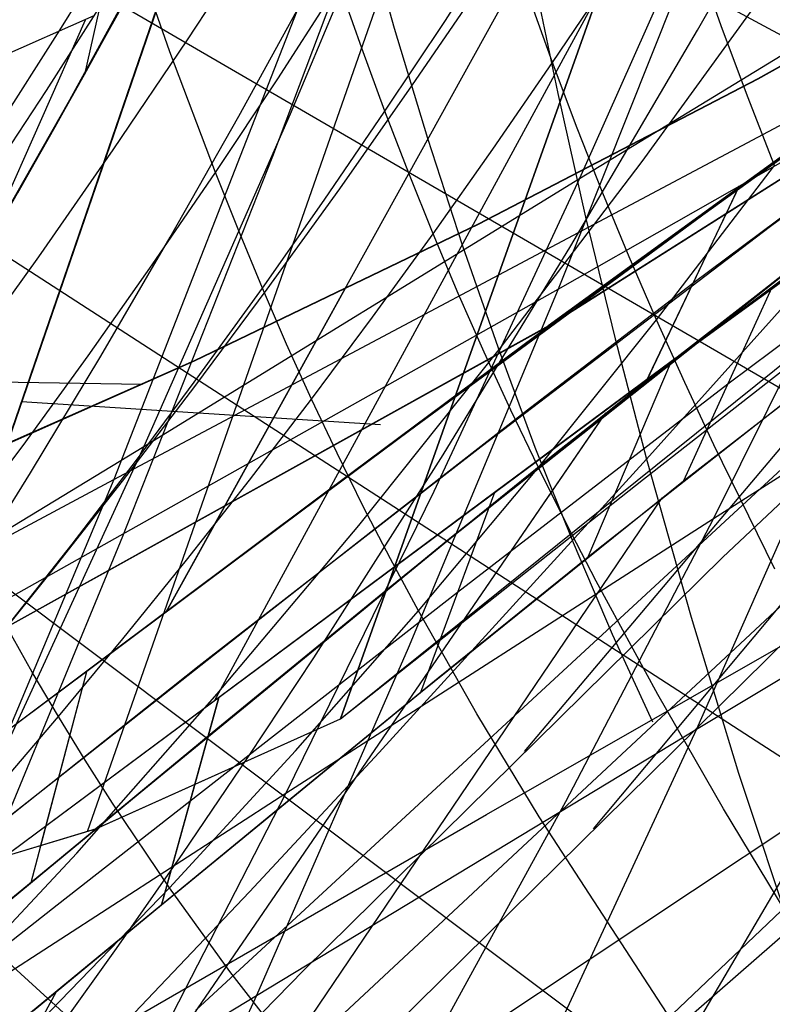
# Model space of a CAD drawing. Units: millimetres. Extents: x -250 to 250, y -79 to 68.
# Drawn here: x 50 to 54, y -51 to -46 of the extents above; entities that cross this region are included whole.
import ezdxf

# ---------------------------------------------------------------- set-up
doc = ezdxf.new("R2010")
doc.units = ezdxf.units.MM
doc.header["$MEASUREMENT"] = 0
doc.layers.add('Predefinito', color=7, linetype='Continuous', true_color=0x000000)

# ---------------------------------------------------------------- blocks, each defined once
blk = doc.blocks.new('Blocco 02')
at = {"layer": 'Predefinito'}
for p, q in [((49.4338, -48.9424, -173.5305), (60.1204, -17.9064, -164.3666)), ((49.4338, -48.9424, 173.5305), (60.1204, -17.9064, 164.3666)), ((60.1204, -17.9064, 164.3666), (49.4338, -48.9424, 173.5305)), ((60.1204, -17.9064, -164.3666), (49.4338, -48.9424, -173.5305)), ((58.9513, -21.3016, -161.7317), (49.0458, -50.0694, -170.2273)), ((58.9513, -21.3016, 161.7317), (49.0458, -50.0694, 170.2273)), ((49.0457, -50.0675, -170.2334), (55.6843, -30.7875, -164.3377)), ((49.0457, -50.0675, 170.2334), (55.6843, -30.7875, 164.3377)), ((52.4251, -47.2818, -173.7973), (57.4352, -44.117, -174.1472)), ((52.4251, -47.2818, 173.7973), (57.4352, -44.117, 174.1472)), ((52.4255, -47.2824, 173.7972), (57.4351, -44.1168, 174.1473)), ((52.4255, -47.2824, -173.7972), (57.4351, -44.1168, -174.1473)), ((54.7663, -45.3455, 176.7285), (53.4372, -46.0887, 176.6913)), ((54.7663, -45.3455, -176.7285), (53.4372, -46.0887, -176.6913)), ((54.7666, -45.3461, 176.7283), (53.4377, -46.0897, 176.6911)), ((54.7666, -45.3461, -176.7283), (53.4377, -46.0897, -176.6911)), ((52.4258, -47.2829, 173.7976), (54.8144, -45.5615, 175.3611)), ((52.4258, -47.2829, -173.7976), (54.8144, -45.5615, -175.3611)), ((53.4372, -46.0887, 176.6913), (52.0856, -46.7904, 176.6623)), ((53.4372, -46.0887, -176.6913), (52.0856, -46.7904, -176.6623)), ((53.4377, -46.0897, 176.6911), (52.0863, -46.7918, 176.662)), ((53.4377, -46.0897, -176.6911), (52.0863, -46.7918, -176.662)), ((54.009, -46.1312, -174.8495), (52.4251, -47.2818, -173.7973)), ((54.009, -46.1312, 174.8495), (52.4251, -47.2818, 173.7973)), ((53.3479, -46.6057, -174.4243), (53.271, -46.767, -173.8601)), ((53.3479, -46.6057, 174.4243), (53.271, -46.767, 173.8601)), ((52.0856, -46.7904, 176.6623), (50.7128, -47.4501, 176.6414)), ((52.0856, -46.7904, -176.6623), (50.7128, -47.4501, -176.6414)), ((52.0863, -46.7918, 176.662), (50.7136, -47.4516, 176.6411)), ((52.0863, -46.7918, -176.662), (50.7136, -47.4516, -176.6411)), ((51.4428, -47.1015, 176.6444), (50.832, -48.2044, 173.6655)), ((51.4428, -47.1015, -176.6444), (50.832, -48.2044, -173.6655)), ((49.4338, -48.9424, 173.5305), (52.4255, -47.2824, 173.7972)), ((49.4338, -48.9424, -173.5305), (52.4255, -47.2824, -173.7972)), ((49.4338, -48.9424, 173.5305), (52.4258, -47.2829, 173.7976)), ((49.4338, -48.9424, -173.5305), (52.4258, -47.2829, -173.7976)), ((50.7128, -47.4501, 176.6414), (49.3202, -48.0669, 176.6288)), ((50.7128, -47.4501, -176.6414), (49.3202, -48.0669, -176.6288)), ((50.7136, -47.4516, 176.6411), (49.3209, -48.0685, 176.6284)), ((50.7136, -47.4516, -176.6411), (49.3209, -48.0685, -176.6284)), ((48.4013, -47.5281, 176.3781), (50.4614, -47.5629, 176.6372)), ((48.4013, -47.5281, -176.3781), (50.4614, -47.5629, -176.6372)), ((51.6144, -47.76, 173.7328), (49.8794, -47.6482, 173.1224)), ((51.6144, -47.76, -173.7328), (49.8794, -47.6482, -173.1224))]:
    blk.add_line(p, q, dxfattribs=at)
blk = doc.blocks.new('Blocco 01')
at = {"layer": 'Predefinito'}
for p, q in [((51.1588, -41.6906, 158.4868), (50.1838, -46.0679, 155.3758)), ((51.1588, -41.6906, -158.4868), (50.1838, -46.0679, -155.3758)), ((50.5956, -45.958, -159.1302), (49.9276, -44.0489, -157.3649)), ((50.5956, -45.958, 159.1302), (49.9276, -44.0489, 157.3649)), ((51.0172, -44.5061, -156.2179), (61.6128, -50.2444, -171.6451)), ((51.0172, -44.5061, 156.2179), (61.6128, -50.2444, 171.6451)), ((51.8063, -44.5696, -193.3438), (51.0918, -46.4631, -190.6771)), ((51.8063, -44.5696, 193.3438), (51.0918, -46.4631, 190.6771)), ((51.8749, -44.6001, 186.8182), (51.1771, -46.2588, 184.2522)), ((51.8749, -44.6001, -186.8182), (51.1771, -46.2588, -184.2522)), ((53.2728, -45.0073, 185.2643), (52.5763, -46.5703, 182.7392)), ((53.2728, -45.0073, -185.2643), (52.5763, -46.5703, -182.7392)), ((53.1863, -45.3144, -191.6045), (52.4722, -47.1044, -188.9764)), ((53.1863, -45.3144, 191.6045), (52.4722, -47.1044, 188.9764)), ((50.0647, -45.8531, -158.2698), (50.3769, -45.3491, -158.5584)), ((50.0647, -45.8531, 158.2698), (50.3769, -45.3491, 158.5584)), ((51.9275, -45.8061, -161.0211), (52.2178, -45.3583, -161.2532)), ((51.9275, -45.8061, 161.0211), (52.2178, -45.3583, 161.2532)), ((52.5763, -46.5703, 182.7392), (54.6263, -45.3193, 183.7196)), ((52.5763, -46.5703, -182.7392), (54.6263, -45.3193, -183.7196)), ((50.1838, -46.0679, 155.3758), (50.5064, -45.4789, 155.7072)), ((50.1838, -46.0679, -155.3758), (50.5064, -45.4789, -155.7072)), ((53.2612, -45.8332, -162.8867), (53.1395, -45.4899, -162.5761)), ((53.2612, -45.8332, 162.8867), (53.1395, -45.4899, 162.5761)), ((52.4458, -46.01, -161.8353), (52.7336, -45.5818, -162.0575)), ((52.4458, -46.01, 161.8353), (52.7336, -45.5818, 162.0575)), ((51.1172, -46.0882, -159.9625), (51.4142, -45.6286, -160.2146)), ((51.1172, -46.0882, 159.9625), (51.4142, -45.6286, 160.2146)), ((51.5239, -45.9396, -160.4965), (51.4142, -45.6286, -160.2146)), ((51.5239, -45.9396, 160.4965), (51.4142, -45.6286, 160.2146)), ((52.4458, -46.01, -161.8353), (52.3301, -45.6871, -161.5402)), ((52.4458, -46.01, 161.8353), (52.3301, -45.6871, 161.5402)), ((50.0424, -46.3201, -155.2283), (50.3665, -45.7367, -155.5644)), ((50.0424, -46.3201, 155.2283), (50.3665, -45.7367, 155.5644)), ((50.3665, -45.7367, -155.5644), (59.9848, -51.3202, -170.8901)), ((50.3665, -45.7367, 155.5644), (59.9848, -51.3202, 170.8901)), ((51.6357, -46.2444, -160.783), (51.9275, -45.8061, -161.0211)), ((51.6357, -46.2444, 160.783), (51.9275, -45.8061, 161.0211)), ((53.3872, -46.1721, -163.208), (53.2612, -45.8332, -162.8867)), ((53.3872, -46.1721, 163.208), (53.2612, -45.8332, 162.8867)), ((49.7474, -46.349, -157.9705), (50.0647, -45.8531, -158.2698)), ((49.7474, -46.349, 157.9705), (50.0647, -45.8531, 158.2698)), ((52.4722, -47.1044, -188.9764), (54.5771, -45.9062, -189.9254)), ((52.4722, -47.1044, 188.9764), (54.5771, -45.9062, 189.9254)), ((50.8163, -46.5406, -159.7016), (50.5956, -45.958, -159.1302)), ((50.8163, -46.5406, 159.7016), (50.5956, -45.958, 159.1302)), ((51.6357, -46.2444, -160.783), (51.5239, -45.9396, -160.4965)), ((51.6357, -46.2444, 160.783), (51.5239, -45.9396, 160.4965)), ((52.1575, -46.4277, -161.6085), (52.4458, -46.01, -161.8353)), ((52.1575, -46.4277, 161.6085), (52.4458, -46.01, 161.8353)), ((52.5652, -46.3274, -162.1397), (52.4458, -46.01, -161.8353)), ((52.5652, -46.3274, 162.1397), (52.4458, -46.01, 161.8353)), ((49.8607, -46.6387, 155.0372), (50.1838, -46.0679, 155.3758)), ((49.8607, -46.6387, -155.0372), (50.1838, -46.0679, -155.3758)), ((50.8163, -46.5406, -159.7016), (51.1172, -46.0882, -159.9625)), ((50.8163, -46.5406, 159.7016), (51.1172, -46.0882, 159.9625)), ((53.5175, -46.5071, -163.5406), (53.3872, -46.1721, -163.208)), ((53.5175, -46.5071, 163.5406), (53.3872, -46.1721, 163.208)), ((51.1771, -46.2588, 184.2522), (50.4706, -47.8644, 181.6545)), ((51.1771, -46.2588, -184.2522), (50.4706, -47.8644, -181.6545)), ((51.3413, -46.6749, -160.5379), (51.6357, -46.2444, -160.783)), ((51.3413, -46.6749, 160.5379), (51.6357, -46.2444, 160.783)), ((51.7502, -46.5433, -161.0758), (51.6357, -46.2444, -160.783)), ((51.7502, -46.5433, 161.0758), (51.6357, -46.2444, 160.783)), ((49.7169, -46.8866, -154.8844), (50.0424, -46.3201, -155.2283)), ((49.7169, -46.8866, 154.8844), (50.0424, -46.3201, 155.2283)), ((52.6886, -46.6399, -162.4542), (52.5652, -46.3274, -162.1397)), ((52.6886, -46.6399, 162.4542), (52.5652, -46.3274, 162.1397)), ((51.8679, -46.8368, -161.3762), (52.1575, -46.4277, -161.6085)), ((51.8679, -46.8368, 161.3762), (52.1575, -46.4277, 161.6085)), ((51.0918, -46.4631, -190.6771), (50.367, -48.2991, -187.9724)), ((51.0918, -46.4631, 190.6771), (50.367, -48.2991, 187.9724)), ((52.948, -47.2532, -163.1151), (53.5175, -46.5071, -163.5406)), ((52.948, -47.2532, 163.1151), (53.5175, -46.5071, 163.5406)), ((50.5109, -46.9867, -159.4312), (50.8163, -46.5406, -159.7016)), ((50.5109, -46.9867, 159.4312), (50.8163, -46.5406, 159.7016)), ((50.9288, -46.8226, -159.9909), (50.8163, -46.5406, -159.7016)), ((50.9288, -46.8226, 159.9909), (50.8163, -46.5406, 159.7016)), ((51.8679, -46.8368, -161.3762), (51.7502, -46.5433, -161.0758)), ((51.8679, -46.8368, 161.3762), (51.7502, -46.5433, 161.0758)), ((50.4706, -47.8644, 181.6545), (52.5763, -46.5703, 182.7392)), ((50.4706, -47.8644, -181.6545), (52.5763, -46.5703, -182.7392)), ((52.5763, -46.5703, 182.7392), (51.871, -48.0812, 180.1832)), ((52.5763, -46.5703, -182.7392), (51.871, -48.0812, -180.1832)), ((52.8162, -46.9482, -162.7791), (52.6886, -46.6399, -162.4542)), ((52.8162, -46.9482, 162.7791), (52.6886, -46.6399, 162.4542)), ((51.0432, -47.0988, -160.2847), (51.3413, -46.6749, -160.5379)), ((51.0432, -47.0988, 160.2847), (51.3413, -46.6749, 160.5379)), ((53.9292, -46.7908, 181.2332), (53.2234, -48.2114, 178.7165)), ((53.9292, -46.7908, -181.2332), (53.2234, -48.2114, -178.7165)), ((51.0432, -47.0988, -160.2847), (50.9288, -46.8226, -159.9909)), ((51.0432, -47.0988, 160.2847), (50.9288, -46.8226, 159.9909)), ((51.5758, -47.2389, -161.1374), (51.8679, -46.8368, -161.3762)), ((51.5758, -47.2389, 161.1374), (51.8679, -46.8368, 161.3762)), ((51.9892, -47.1251, -161.6856), (51.8679, -46.8368, -161.3762)), ((51.9892, -47.1251, 161.6856), (51.8679, -46.8368, 161.3762)), ((49.7169, -46.8866, -154.8844), (58.3136, -52.4426, -170.0474)), ((49.7169, -46.8866, 154.8844), (58.3136, -52.4426, 170.0474)), ((52.948, -47.2532, -163.1151), (52.8162, -46.9482, -162.7791)), ((52.948, -47.2532, 163.1151), (52.8162, -46.9482, 162.7791)), ((53.2234, -48.2114, 178.7165), (55.2022, -46.9545, 179.7065)), ((53.2234, -48.2114, -178.7165), (55.2022, -46.9545, -179.7065)), ((50.2008, -47.4262, -159.1515), (50.5109, -46.9867, -159.4312)), ((50.2008, -47.4262, 159.1515), (50.5109, -46.9867, 159.4312)), ((48.104, -49.558, -186.8609), (52.4722, -47.1044, -188.9764)), ((48.104, -49.558, 186.8609), (52.4722, -47.1044, 188.9764)), ((50.7408, -47.5172, -160.0226), (51.0432, -47.0988, -160.2847)), ((50.7408, -47.5172, 160.0226), (51.0432, -47.0988, 160.2847)), ((51.1602, -47.3696, -160.5842), (51.0432, -47.0988, -160.2847)), ((51.1602, -47.3696, 160.5842), (51.0432, -47.0988, 160.2847)), ((52.4722, -47.1044, -188.9764), (51.7482, -48.8383, -186.3129)), ((52.4722, -47.1044, 188.9764), (51.7482, -48.8383, 186.3129)), ((52.1144, -47.409, -162.0047), (51.9892, -47.1251, -161.6856)), ((52.1144, -47.409, 162.0047), (51.9892, -47.1251, 161.6856)), ((51.2803, -47.6353, -160.8911), (51.5758, -47.2389, -161.1374)), ((51.2803, -47.6353, 160.8911), (51.5758, -47.2389, 161.1374)), ((52.377, -47.9662, -162.6741), (52.948, -47.2532, -163.1151)), ((52.377, -47.9662, 162.6741), (52.948, -47.2532, 163.1151)), ((53.0843, -47.5555, -163.4624), (52.948, -47.2532, -163.1151)), ((53.0843, -47.5555, 163.4624), (52.948, -47.2532, 163.1151)), ((51.2803, -47.6353, -160.8911), (51.1602, -47.3696, -160.5842)), ((51.2803, -47.6353, 160.8911), (51.1602, -47.3696, 160.5842)), ((52.2436, -47.6891, -162.3341), (52.1144, -47.409, -162.0047)), ((52.2436, -47.6891, 162.3341), (52.1144, -47.409, 162.0047)), ((49.8863, -47.8586, -158.863), (50.2008, -47.4262, -159.1515)), ((49.8863, -47.8586, 158.863), (50.2008, -47.4262, 159.1515)), ((50.434, -47.9297, -159.7518), (50.7408, -47.5172, -160.0226)), ((50.434, -47.9297, 159.7518), (50.7408, -47.5172, 160.0226)), ((53.2251, -47.856, -163.8217), (53.0843, -47.5555, -163.4624)), ((53.2251, -47.856, 163.8217), (53.0843, -47.5555, 163.4624)), ((53.8639, -47.5949, -187.3373), (53.1412, -49.2287, -184.7161)), ((53.8639, -47.5949, 187.3373), (53.1412, -49.2287, 184.7161)), ((50.9806, -48.0268, -160.6366), (51.2803, -47.6353, -160.8911)), ((50.9806, -48.0268, 160.6366), (51.2803, -47.6353, 160.8911)), ((51.4038, -47.8963, -161.2066), (51.2803, -47.6353, -160.8911)), ((51.4038, -47.8963, 161.2066), (51.2803, -47.6353, 160.8911)), ((52.377, -47.9662, -162.6741), (52.2436, -47.6891, -162.3341)), ((52.377, -47.9662, 162.6741), (52.2436, -47.6891, 162.3341)), ((46.1179, -50.5031, 179.2607), (50.4706, -47.8644, 181.6545)), ((46.1179, -50.5031, -179.2607), (50.4706, -47.8644, -181.6545)), ((49.5676, -48.2834, -158.5662), (49.8863, -47.8586, -158.863)), ((49.5676, -48.2834, 158.5662), (49.8863, -47.8586, 158.863)), ((50.4706, -47.8644, 181.6545), (49.7553, -49.4159, 179.025)), ((50.4706, -47.8644, -181.6545), (49.7553, -49.4159, -179.025)), ((53.5205, -48.4559, -164.5772), (53.2251, -47.856, -163.8217)), ((53.5205, -48.4559, 164.5772), (53.2251, -47.856, 163.8217)), ((50.123, -48.3358, -159.4728), (50.434, -47.9297, -159.7518)), ((50.123, -48.3358, 159.4728), (50.434, -47.9297, 159.7518)), ((51.531, -48.1532, -161.5314), (51.4038, -47.8963, -161.2066)), ((51.531, -48.1532, 161.5314), (51.4038, -47.8963, 161.2066)), ((51.7973, -48.6578, -162.2112), (52.377, -47.9662, -162.6741)), ((51.7973, -48.6578, 162.2112), (52.377, -47.9662, 162.6741)), ((52.5146, -48.241, -163.0254), (52.377, -47.9662, -162.6741)), ((52.5146, -48.241, 163.0254), (52.377, -47.9662, 162.6741)), ((49.0552, -47.982, -154.1661), (56.5785, -53.6258, -169.1014)), ((49.0552, -47.982, 154.1661), (56.5785, -53.6258, 169.1014)), ((50.6768, -48.4131, -160.374), (50.9806, -48.0268, -160.6366)), ((50.6768, -48.4131, 160.374), (50.9806, -48.0268, 160.6366)), ((53.1412, -49.2287, -184.7161), (55.2066, -47.989, -185.7061)), ((53.1412, -49.2287, 184.7161), (55.2066, -47.989, 185.7061)), ((51.871, -48.0812, 180.1832), (51.157, -49.5391, 177.596)), ((51.871, -48.0812, -180.1832), (51.157, -49.5391, -177.596)), ((51.6621, -48.4068, -161.8661), (51.531, -48.1532, -161.5314)), ((51.6621, -48.4068, 161.8661), (51.531, -48.1532, 161.5314)), ((51.157, -49.5391, 177.596), (53.2234, -48.2114, 178.7165)), ((51.157, -49.5391, -177.596), (53.2234, -48.2114, -178.7165)), ((53.2234, -48.2114, 178.7165), (52.5088, -49.5805, 176.1692)), ((53.2234, -48.2114, -178.7165), (52.5088, -49.5805, -176.1692)), ((52.6567, -48.5145, -163.3883), (52.5146, -48.241, -163.0254)), ((52.6567, -48.5145, 163.3883), (52.5146, -48.241, 163.0254)), ((50.367, -48.2991, -187.9724), (49.6326, -50.0777, -185.2314)), ((50.367, -48.2991, 187.9724), (49.6326, -50.0777, 185.2314)), ((49.8079, -48.7352, -159.1859), (50.123, -48.3358, -159.4728)), ((49.8079, -48.7352, 159.1859), (50.123, -48.3358, 159.4728)), ((51.7973, -48.6578, -162.2112), (51.6621, -48.4068, -161.8661)), ((51.7973, -48.6578, 162.2112), (51.6621, -48.4068, 161.8661)), ((50.3689, -48.7939, -160.1038), (50.6768, -48.4131, -160.374)), ((50.3689, -48.7939, 160.1038), (50.6768, -48.4131, 160.374)), ((52.9546, -49.0613, -164.1508), (52.6567, -48.5145, -163.3883)), ((52.9546, -49.0613, 164.1508), (52.6567, -48.5145, 163.3883)), ((51.2034, -49.3346, -161.7211), (51.7973, -48.6578, -162.2112)), ((51.2034, -49.3346, 161.7211), (51.7973, -48.6578, 162.2112)), ((52.0802, -49.155, -162.9349), (51.7973, -48.6578, -162.2112)), ((52.0802, -49.155, 162.9349), (51.7973, -48.6578, 162.2112)), ((49.9312, -48.9541, -159.5028), (49.8079, -48.7352, -159.1859)), ((49.9312, -48.9541, 159.5028), (49.8079, -48.7352, 159.1859)), ((50.0571, -49.1687, -159.8261), (50.3689, -48.7939, -160.1038)), ((50.0571, -49.1687, 159.8261), (50.3689, -48.7939, 160.1038)), ((51.7482, -48.8383, -186.3129), (51.0149, -50.5159, -183.6156)), ((51.7482, -48.8383, 186.3129), (51.0149, -50.5159, 183.6156)), ((50.0571, -49.1687, -159.8261), (49.9312, -48.9541, -159.5028)), ((50.0571, -49.1687, 159.8261), (49.9312, -48.9541, 159.5028)), ((48.3705, -49.0386, -153.3987), (54.7716, -54.8746, -168.0415)), ((48.3705, -49.0386, 153.3987), (54.7716, -54.8746, 168.0415)), ((53.2714, -49.6144, -164.9648), (52.9546, -49.0613, -164.1508)), ((53.2714, -49.6144, 164.9648), (52.9546, -49.0613, 164.1508)), ((49.7416, -49.5373, -159.5415), (50.0571, -49.1687, -159.8261)), ((49.7416, -49.5373, 159.5415), (50.0571, -49.1687, 159.8261)), ((50.1863, -49.3796, -160.1573), (50.0571, -49.1687, -159.8261)), ((50.1863, -49.3796, 160.1573), (50.0571, -49.1687, 159.8261)), ((52.3809, -49.6523, -163.7061), (52.0802, -49.155, -162.9349)), ((52.3809, -49.6523, 163.7061), (52.0802, -49.155, 162.9349)), ((51.0149, -50.5159, -183.6156), (53.1412, -49.2287, -184.7161)), ((51.0149, -50.5159, 183.6156), (53.1412, -49.2287, 184.7161)), ((53.1412, -49.2287, -184.7161), (52.4095, -50.8074, -182.0633)), ((53.1412, -49.2287, 184.7161), (52.4095, -50.8074, 182.0633)), ((50.5946, -49.9959, -161.2043), (51.2034, -49.3346, -161.7211)), ((50.5946, -49.9959, 161.2043), (51.2034, -49.3346, 161.7211)), ((50.3188, -49.5873, -160.4969), (50.1863, -49.3796, -160.1573)), ((50.3188, -49.5873, 160.4969), (50.1863, -49.3796, 160.1573)), ((49.0312, -50.912, 176.3635), (51.157, -49.5391, 177.596)), ((49.0312, -50.912, -176.3635), (51.157, -49.5391, -177.596)), ((51.157, -49.5391, 177.596), (50.4342, -50.9432, 174.9774)), ((51.157, -49.5391, -177.596), (50.4342, -50.9432, -174.9774)), ((50.5946, -49.9959, -161.2043), (50.3188, -49.5873, -160.4969)), ((50.5946, -49.9959, 161.2043), (50.3188, -49.5873, 160.4969)), ((51.7853, -50.8973, 173.5912), (53.7747, -49.5765, 174.7155)), ((51.7853, -50.8973, -173.5912), (53.7747, -49.5765, -174.7155)), ((52.5088, -49.5805, 176.1692), (51.7853, -50.8973, 173.5912)), ((52.5088, -49.5805, -176.1692), (51.7853, -50.8973, -173.5912)), ((53.7747, -49.5765, 174.7155), (53.0474, -50.8119, 172.1746)), ((53.7747, -49.5765, -174.7155), (53.0474, -50.8119, -172.1746)), ((54.3677, -51.4304, -167.8138), (53.2714, -49.6144, -164.9648)), ((54.3677, -51.4304, 167.8138), (53.2714, -49.6144, 164.9648)), ((53.8046, -51.8368, -167.4069), (52.3809, -49.6523, -163.7061)), ((53.8046, -51.8368, 167.4069), (52.3809, -49.6523, 163.7061)), ((54.0152, -49.6646, -162.4659), (52.8168, -50.8039, -161.6337)), ((54.0152, -49.6646, 162.4659), (52.8168, -50.8039, 161.6337)), ((49.9712, -50.6395, -160.6625), (50.5946, -49.9959, -161.2043)), ((49.9712, -50.6395, 160.6625), (50.5946, -49.9959, 161.2043)), ((50.8861, -50.4002, -161.9531), (50.5946, -49.9959, -161.2043)), ((50.8861, -50.4002, 161.9531), (50.5946, -49.9959, 161.2043)), ((53.0389, -50.6775, -165.4054), (53.6078, -50.1814, -165.8336)), ((53.0389, -50.6775, 165.4054), (53.6078, -50.1814, 165.8336)), ((52.6542, -52.6677, -166.5681), (50.8861, -50.4002, -161.9531)), ((52.6542, -52.6677, 166.5681), (50.8861, -50.4002, 161.9531)), ((48.8889, -51.7986, -182.4557), (51.0149, -50.5159, -183.6156)), ((48.8889, -51.7986, 182.4557), (51.0149, -50.5159, 183.6156)), ((51.0149, -50.5159, -183.6156), (50.2726, -52.1371, -180.8858)), ((51.0149, -50.5159, 183.6156), (50.2726, -52.1371, 180.8858))]:
    blk.add_line(p, q, dxfattribs=at)
blk = doc.blocks.new('FILE_STR_3D_02')
at = {"layer": 'Predefinito'}
blk.add_blockref('Blocco 01', (0, 0), dxfattribs=at)

msp = doc.modelspace()

# ---------------------------------------------------------------- linework, layer by layer
at = {"layer": 'Predefinito'}
for p, q in [((55.5087, -31.2996, -164.4685), (49.0447, -50.0724, -170.2173)), ((55.5087, -31.2996, 164.4685), (49.0447, -50.0724, 170.2173)), ((55.5087, -31.2996, -164.4685), (49.0447, -50.0724, -170.2173)), ((55.5087, -31.2996, 164.4685), (49.0447, -50.0724, 170.2173)), ((56.0974, -32.8726, -163.8444), (50.1961, -49.725, -169.0506)), ((56.0974, -32.8726, 163.8444), (50.1961, -49.725, 169.0506)), ((56.0974, -32.8726, -163.8444), (50.1961, -49.725, -169.0506)), ((56.0974, -32.8726, 163.8444), (50.1961, -49.725, 169.0506)), ((51.4201, -49.1801, -167.8238), (55.267, -38.3747, -164.4528)), ((55.267, -38.3747, -164.4528), (51.4201, -49.1801, -167.8238)), ((51.4201, -49.1801, 167.8238), (55.267, -38.3747, 164.4528)), ((55.267, -38.3747, 164.4528), (51.4201, -49.1801, 167.8238)), ((51.4201, -49.1801, -167.8238), (55.267, -38.3747, -164.4528)), ((55.267, -38.3747, -164.4528), (51.4201, -49.1801, -167.8238)), ((51.4201, -49.1801, 167.8238), (55.267, -38.3747, 164.4528)), ((55.267, -38.3747, 164.4528), (51.4201, -49.1801, 167.8238)), ((52.8853, -48.0222, -168.514), (58.7913, -43.3951, -171.482)), ((52.8853, -48.0222, 168.514), (58.7913, -43.3951, 171.482)), ((52.8853, -48.0222, -168.514), (58.7913, -43.3951, -171.482)), ((52.8853, -48.0222, 168.514), (58.7913, -43.3951, 171.482)), ((57.9009, -43.8057, -174.1719), (52.9564, -47.5065, -171.1454)), ((57.9009, -43.8057, 174.1719), (52.9564, -47.5065, 171.1454)), ((57.9009, -43.8057, -174.1719), (52.9564, -47.5065, -171.1454)), ((57.9009, -43.8057, 174.1719), (52.9564, -47.5065, 171.1454)), ((53.2279, -43.8785, -185.3626), (50.5771, -48.6646, -172.423)), ((53.2279, -43.8785, -185.3626), (50.5771, -48.6646, -172.423)), ((53.2279, -43.8785, 185.3626), (50.5771, -48.6646, 172.423)), ((53.2279, -43.8785, 185.3626), (50.5771, -48.6646, 172.423)), ((57.44, -44.1138, -174.1477), (52.4399, -47.273, -173.7981)), ((57.44, -44.1138, 174.1477), (52.4399, -47.273, 173.7981)), ((57.44, -44.1138, -174.1477), (52.4399, -47.273, -173.7981)), ((57.44, -44.1138, 174.1477), (52.4399, -47.273, 173.7981)), ((51.7694, -44.3293, -193.2061), (50.3254, -48.024, -187.8169)), ((51.7694, -44.3293, 193.2061), (50.3254, -48.024, 187.8169)), ((53.397, -44.3363, -185.4733), (50.8103, -49.0937, -172.5302)), ((53.397, -44.3363, 185.4733), (50.8103, -49.0937, 172.5302)), ((53.1458, -45.854, -160.2188), (53.7538, -44.7857, -160.6589)), ((53.1458, -45.854, 160.2188), (53.7538, -44.7857, 160.6589)), ((49.9999, -46.1454, -161.3777), (50.6414, -45.1378, -161.9014)), ((49.9999, -46.1454, 161.3777), (50.6414, -45.1378, 161.9014)), ((51.6824, -45.845, -160.7356), (51.5274, -45.2972, -160.2704)), ((51.6824, -45.845, 160.7356), (51.5274, -45.2972, 160.2704)), ((50.6809, -45.9006, -159.2537), (51.039, -45.3537, -159.5691)), ((50.6809, -45.9006, 159.2537), (51.039, -45.3537, 159.5691)), ((54.9956, -45.4332, -175.4844), (53.3544, -46.6137, -174.4258)), ((54.9956, -45.4332, -175.4844), (53.3544, -46.6137, -174.4258)), ((54.9956, -45.4332, 175.4844), (53.3544, -46.6137, 174.4258)), ((54.9956, -45.4332, 175.4844), (53.3544, -46.6137, 174.4258)), ((55.5106, -45.5416, -172.9404), (52.3089, -49.3376, -161.6793)), ((55.5106, -45.5416, 172.9404), (52.3089, -49.3376, 161.6793)), ((52.3446, -45.5532, -164.4758), (52.4705, -46.1592, -164.9251)), ((52.3446, -45.5532, 164.4758), (52.4705, -46.1592, 164.9251)), ((52.8786, -46.4873, -162.7855), (53.5642, -45.5434, -163.2967)), ((52.8786, -46.4873, 162.7855), (53.5642, -45.5434, 163.2967)), ((50.4562, -45.563, -155.648), (50.1108, -46.1911, -155.293)), ((50.4562, -45.563, 155.648), (50.1108, -46.1911, 155.293)), ((51.7662, -46.1228, -160.9848), (52.1144, -45.6133, -161.2681)), ((51.7662, -46.1228, 160.9848), (52.1144, -45.6133, 161.2681)), ((50.9298, -46.268, -156.8244), (51.2572, -45.6724, -157.1311)), ((50.9298, -46.268, 156.8244), (51.2572, -45.6724, 157.1311)), ((54.9313, -45.7344, -173.9801), (53.4988, -46.8024, -173.0265)), ((54.9313, -45.7344, 173.9801), (53.4988, -46.8024, 173.0265)), ((54.9313, -45.7344, -173.9801), (53.4988, -46.8024, -173.0265)), ((54.9313, -45.7344, 173.9801), (53.4988, -46.8024, 173.0265)), ((50.2292, -45.785, -184.5206), (47.8423, -46.8327, -183.7584)), ((50.2292, -45.785, 184.5206), (47.8423, -46.8327, 183.7584)), ((50.1858, -45.8054, -184.5056), (47.6964, -51.4006, -169.9344)), ((50.1858, -45.8054, 184.5056), (47.6964, -51.4006, 169.9344)), ((51.8435, -46.3766, -161.2172), (51.6824, -45.845, -160.7356)), ((51.8435, -46.3766, 161.2172), (51.6824, -45.845, 160.7356)), ((52.5338, -46.8945, -159.7535), (53.1458, -45.854, -160.2188)), ((52.5338, -46.8945, 159.7535), (53.1458, -45.854, 160.2188)), ((54.7274, -45.8814, -173.8613), (53.1228, -47.0776, -172.7743)), ((54.7274, -45.8814, -173.8613), (53.1228, -47.0776, -172.7743)), ((54.7274, -45.8814, 173.8613), (53.1228, -47.0776, 172.7743)), ((54.7274, -45.8814, 173.8613), (53.1228, -47.0776, 172.7743)), ((50.3218, -46.4321, -158.9315), (50.6809, -45.9006, -159.2537)), ((50.3218, -46.4321, 158.9315), (50.6809, -45.9006, 159.2537)), ((52.6921, -47.0884, -173.9763), (54.294, -45.9233, -175.042)), ((52.6921, -47.0884, 173.9763), (54.294, -45.9233, 175.042)), ((55.7852, -45.9531, -173.0161), (52.6414, -49.7115, -161.6894)), ((55.7852, -45.9531, 173.0161), (52.6414, -49.7115, 161.6894)), ((52.6503, -47.1192, -173.9474), (54.2515, -45.9537, -175.0148)), ((52.6503, -47.1192, 173.9474), (54.2515, -45.9537, 175.0148)), ((51.4169, -46.6197, -160.6942), (51.7662, -46.1228, -160.9848)), ((51.4169, -46.6197, 160.6942), (51.7662, -46.1228, 160.9848)), ((54.8704, -46.1169, -175.3292), (53.019, -47.4535, -174.1221)), ((54.8704, -46.1169, 175.3292), (53.019, -47.4535, 174.1221)), ((49.3587, -47.118, -160.8304), (49.9999, -46.1454, -161.3777)), ((49.3587, -47.118, 160.8304), (49.9999, -46.1454, 161.3777)), ((52.4705, -46.1592, -164.9251), (52.6051, -46.7562, -165.3936)), ((52.4705, -46.1592, 164.9251), (52.6051, -46.7562, 165.3936)), ((50.1108, -46.1911, -155.293), (49.7601, -46.8071, -154.925)), ((50.1108, -46.1911, 155.293), (49.7601, -46.8071, 154.925)), ((50.3254, -48.024, -187.8169), (53.6557, -46.2538, -189.0285)), ((50.3254, -48.024, 187.8169), (53.6557, -46.2538, 189.0285)), ((50.5982, -46.8534, -156.5069), (50.9298, -46.268, -156.8244)), ((50.5982, -46.8534, 156.5069), (50.9298, -46.268, 156.8244)), ((52.8968, -47.5484, -171.1332), (54.4613, -46.3342, -172.2405)), ((52.8968, -47.5484, -171.1332), (54.4613, -46.3342, -172.2405)), ((52.8968, -47.5484, 171.1332), (54.4613, -46.3342, 172.2405)), ((52.8968, -47.5484, 171.1332), (54.4613, -46.3342, 172.2405)), ((52.0107, -46.8914, -161.7147), (51.8435, -46.3766, -161.2172)), ((52.0107, -46.8914, 161.7147), (51.8435, -46.3766, 161.2172)), ((52.8985, -47.5432, -174.0408), (54.5036, -46.3777, -175.0971)), ((52.8985, -47.5432, 174.0408), (54.5036, -46.3777, 175.0971)), ((52.9004, -47.9252, -166.3863), (54.258, -46.4089, -167.2545)), ((52.9004, -47.9252, 166.3863), (54.258, -46.4089, 167.2545)), ((53.2693, -48.3989, -162.512), (55.3873, -46.3964, -164.3307)), ((53.2693, -48.3989, 162.512), (55.3873, -46.3964, 164.3307)), ((49.9626, -46.9477, -158.6036), (50.3218, -46.4321, -158.9315)), ((49.9626, -46.9477, 158.6036), (50.3218, -46.4321, 158.9315)), ((52.1941, -47.3873, -162.252), (52.8786, -46.4873, -162.7855)), ((52.1941, -47.3873, 162.252), (52.8786, -46.4873, 162.7855)), ((54.6237, -46.5679, -173.7048), (53.292, -47.5636, -172.8025)), ((54.6237, -46.5679, 173.7048), (53.292, -47.5636, 172.8025)), ((51.0668, -47.1039, -160.3972), (51.4169, -46.6197, -160.6942)), ((51.0668, -47.1039, 160.3972), (51.4169, -46.6197, 160.6942)), ((51.4201, -49.1801, -167.8238), (54.5953, -46.6293, -169.3434)), ((51.4201, -49.1801, 167.8238), (54.5953, -46.6293, 169.3434)), ((51.4201, -49.1801, -167.8238), (54.5953, -46.6293, -169.3434)), ((51.4201, -49.1801, 167.8238), (54.5953, -46.6293, 169.3434)), ((53.3544, -46.6137, -174.4258), (51.7535, -47.7893, -173.307)), ((53.3544, -46.6137, -174.4258), (51.7535, -47.7893, -173.307)), ((53.3544, -46.6137, 174.4258), (51.7535, -47.7893, 173.307)), ((53.3544, -46.6137, 174.4258), (51.7535, -47.7893, 173.307)), ((53.3476, -46.6064, -174.4219), (52.8988, -47.5468, -171.1347)), ((53.3476, -46.6064, -174.4219), (52.8988, -47.5468, -171.1347)), ((53.3476, -46.6064, 174.4219), (52.8988, -47.5468, 171.1347)), ((53.3476, -46.6064, 174.4219), (52.8988, -47.5468, 171.1347)), ((54.0288, -46.6653, -171.9455), (52.4646, -47.8936, -170.8116)), ((54.0288, -46.6653, 171.9455), (52.4646, -47.8936, 170.8116)), ((52.6051, -46.7562, -165.3936), (52.7485, -47.3446, -165.8809)), ((52.6051, -46.7562, 165.3936), (52.7485, -47.3446, 165.8809)), ((53.271, -46.767, -173.8601), (52.8934, -47.5582, -171.0948)), ((53.271, -46.767, 173.8601), (52.8934, -47.5582, 171.0948)), ((53.271, -46.767, -173.8601), (52.8934, -47.5582, -171.0948)), ((53.271, -46.767, 173.8601), (52.8934, -47.5582, 171.0948)), ((53.0781, -48.0302, -171.1552), (54.6997, -46.772, -172.3008)), ((53.0781, -48.0302, 171.1552), (54.6997, -46.772, 172.3008)), ((53.4988, -46.8024, -173.0265), (52.1007, -47.8658, -172.0185)), ((53.4988, -46.8024, 173.0265), (52.1007, -47.8658, 172.0185)), ((53.4988, -46.8024, -173.0265), (52.1007, -47.8658, -172.0185)), ((53.4988, -46.8024, 173.0265), (52.1007, -47.8658, 172.0185)), ((50.2624, -47.4282, -156.1784), (50.5982, -46.8534, -156.5069)), ((50.2624, -47.4282, 156.1784), (50.5982, -46.8534, 156.5069)), ((51.9162, -47.9051, -159.2619), (52.5338, -46.8945, -159.7535)), ((51.9162, -47.9051, 159.2619), (52.5338, -46.8945, 159.7535)), ((53.7321, -46.8986, -171.7133), (51.9574, -48.3018, -170.3939)), ((53.7321, -46.8986, 171.7133), (51.9574, -48.3018, 170.3939)), ((53.7321, -46.8986, -171.7133), (51.9574, -48.3018, -170.3939)), ((53.7321, -46.8986, 171.7133), (51.9574, -48.3018, 170.3939)), ((51.9597, -48.3009, -170.3898), (53.7353, -46.8976, -171.7078)), ((51.9597, -48.3009, 170.3898), (53.7353, -46.8976, 171.7078)), ((51.9597, -48.3009, -170.3898), (53.7353, -46.8976, -171.7078)), ((51.9597, -48.3009, 170.3898), (53.7353, -46.8976, 171.7078)), ((52.1836, -47.389, -162.2276), (52.0107, -46.8914, -161.7147)), ((52.1836, -47.389, 162.2276), (52.0107, -46.8914, 161.7147)), ((49.6038, -47.4471, -158.2712), (49.9626, -46.9477, -158.6036)), ((49.6038, -47.4471, 158.2712), (49.9626, -46.9477, 158.6036)), ((53.1228, -47.0776, -172.7743), (52.3389, -47.6782, -172.2092)), ((53.1228, -47.0776, -172.7743), (52.3389, -47.6782, -172.2092)), ((53.1228, -47.0776, 172.7743), (52.3389, -47.6782, 172.2092)), ((53.1228, -47.0776, 172.7743), (52.3389, -47.6782, 172.2092)), ((50.7166, -47.5749, -160.0948), (51.0668, -47.1039, -160.3972)), ((50.7166, -47.5749, 160.0948), (51.0668, -47.1039, 160.3972)), ((54.4935, -47.1029, -165.9637), (50.7217, -50.5858, -162.7783)), ((54.4935, -47.1029, 165.9637), (50.7217, -50.5858, 162.7783)), ((51.836, -47.7237, -173.3693), (52.6503, -47.1192, -173.9474)), ((51.836, -47.7237, 173.3693), (52.6503, -47.1192, 173.9474)), ((51.8778, -47.6925, -173.3995), (52.6921, -47.0884, -173.9763)), ((51.8778, -47.6925, 173.3995), (52.6921, -47.0884, 173.9763)), ((53.5059, -47.097, -174.4499), (53.0781, -48.0302, -171.1552)), ((53.5059, -47.097, 174.4499), (53.0781, -48.0302, 171.1552)), ((54.1904, -47.1619, -171.9509), (52.6684, -48.3577, -170.8511)), ((54.1904, -47.1619, 171.9509), (52.6684, -48.3577, 170.8511)), ((52.4405, -47.2741, -173.7984), (49.4338, -48.9424, -173.5305)), ((52.4405, -47.2741, 173.7984), (49.4338, -48.9424, 173.5305)), ((52.4405, -47.2741, -173.7984), (49.4338, -48.9424, -173.5305)), ((52.4405, -47.2741, 173.7984), (49.4338, -48.9424, 173.5305)), ((52.4399, -47.273, -173.7981), (51.3303, -48.0998, -172.9953)), ((52.4399, -47.273, 173.7981), (51.3303, -48.0998, 172.9953)), ((52.4399, -47.273, -173.7981), (51.3303, -48.0998, -172.9953)), ((52.4399, -47.273, 173.7981), (51.3303, -48.0998, 172.9953)), ((51.3308, -48.1008, -172.9957), (52.4405, -47.2741, -173.7984)), ((51.3308, -48.1008, 172.9957), (52.4405, -47.2741, 173.7984)), ((51.3308, -48.1008, -172.9957), (52.4405, -47.2741, -173.7984)), ((51.3308, -48.1008, 172.9957), (52.4405, -47.2741, 173.7984)), ((52.7485, -47.3446, -165.8809), (52.9004, -47.9252, -166.3863)), ((52.7485, -47.3446, 165.8809), (52.9004, -47.9252, 166.3863)), ((51.5089, -48.2452, -161.6963), (52.1941, -47.3873, -162.252)), ((51.5089, -48.2452, 161.6963), (52.1941, -47.3873, 162.252)), ((52.3622, -47.8687, -162.7553), (52.1836, -47.389, -162.2276)), ((52.3622, -47.8687, 162.7553), (52.1836, -47.389, 162.2276)), ((49.9223, -47.992, -155.839), (50.2624, -47.4282, -156.1784)), ((49.9223, -47.992, 155.839), (50.2624, -47.4282, 156.1784)), ((53.019, -47.4535, -174.1221), (52.1643, -48.086, -173.5273)), ((53.019, -47.4535, 174.1221), (52.1643, -48.086, 173.5273)), ((53.019, -47.4535, -174.1221), (52.6161, -48.3979, -170.81)), ((53.019, -47.4535, 174.1221), (52.6161, -48.3979, 170.81)), ((52.0804, -48.1485, -173.4688), (52.8985, -47.5432, -174.0408)), ((52.0804, -48.1485, 173.4688), (52.8985, -47.5432, 174.0408)), ((52.1341, -48.1584, -170.5575), (52.8968, -47.5484, -171.1332)), ((52.1341, -48.1584, -170.5575), (52.8968, -47.5484, -171.1332)), ((52.1341, -48.1584, 170.5575), (52.8968, -47.5484, 171.1332)), ((52.1341, -48.1584, 170.5575), (52.8968, -47.5484, 171.1332)), ((50.3667, -48.0324, -159.7879), (50.7166, -47.5749, -160.0948)), ((50.3667, -48.0324, 159.7879), (50.7166, -47.5749, 160.0948)), ((53.292, -47.5636, -172.8025), (51.9861, -48.5687, -171.8557)), ((53.292, -47.5636, 172.8025), (51.9861, -48.5687, 171.8557)), ((51.0396, -48.3187, -172.7781), (51.8778, -47.6925, -173.3995)), ((51.0396, -48.3187, 172.7781), (51.8778, -47.6925, 173.3995)), ((52.3389, -47.6782, -172.2092), (51.5673, -48.2782, -171.6282)), ((52.3389, -47.6782, -172.2092), (51.5673, -48.2782, -171.6282)), ((52.3389, -47.6782, 172.2092), (51.5673, -48.2782, 171.6282)), ((52.3389, -47.6782, 172.2092), (51.5673, -48.2782, 171.6282)), ((52.7021, -47.7018, -170.9891), (49.9843, -51.6618, -159.7237)), ((52.7021, -47.7018, 170.9891), (49.9843, -51.6618, 159.7237)), ((50.9972, -48.3504, -172.746), (51.836, -47.7237, -173.3693)), ((50.9972, -48.3504, 172.746), (51.836, -47.7237, 173.3693)), ((52.6924, -47.7161, -170.9485), (52.0032, -48.7188, -168.09)), ((52.6924, -47.7161, 170.9485), (52.0032, -48.7188, 168.09)), ((52.6924, -47.7161, -170.9485), (52.0032, -48.7188, -168.09)), ((52.6924, -47.7161, 170.9485), (52.0032, -48.7188, 168.09)), ((51.7535, -47.7893, -173.307), (50.9687, -48.3723, -172.723)), ((51.7535, -47.7893, -173.307), (50.9687, -48.3723, -172.723)), ((51.7535, -47.7893, 173.307), (50.9687, -48.3723, 172.723)), ((51.7535, -47.7893, 173.307), (50.9687, -48.3723, 172.723)), ((52.1265, -49.6412, -183.7627), (55.4345, -47.7519, -185.1149)), ((52.1265, -49.6412, 183.7627), (55.4345, -47.7519, 185.1149)), ((52.1007, -47.8658, -172.0185), (50.7383, -48.9235, -170.957)), ((52.1007, -47.8658, 172.0185), (50.7383, -48.9235, 170.957)), ((52.1007, -47.8658, -172.0185), (50.7383, -48.9235, -170.957)), ((52.1007, -47.8658, 172.0185), (50.7383, -48.9235, 170.957)), ((52.5462, -48.33, -163.2973), (52.3622, -47.8687, -162.7553)), ((52.5462, -48.33, 163.2973), (52.3622, -47.8687, 162.7553)), ((51.2917, -48.8841, -158.7425), (51.9162, -47.9051, -159.2619)), ((51.2917, -48.8841, 158.7425), (51.9162, -47.9051, 159.2619)), ((51.6081, -49.3421, -165.4931), (52.9004, -47.9252, -166.3863)), ((51.6081, -49.3421, 165.4931), (52.9004, -47.9252, 166.3863)), ((52.4646, -47.8936, -170.8116), (51.6602, -48.5432, -170.1859)), ((52.4646, -47.8936, 170.8116), (51.6602, -48.5432, 170.1859)), ((52.9004, -47.9252, -166.3863), (53.116, -48.6882, -167.0872)), ((52.9004, -47.9252, 166.3863), (53.116, -48.6882, 167.0872)), ((46.746, -49.9372, -186.3878), (50.3254, -48.024, -187.8169)), ((46.746, -49.9372, 186.3878), (50.3254, -48.024, 187.8169)), ((50.3254, -48.024, -187.8169), (48.8505, -51.5314, -182.3125)), ((50.3254, -48.024, 187.8169), (48.8505, -51.5314, 182.3125)), ((49.5777, -48.5444, -155.4884), (49.9223, -47.992, -155.839)), ((49.5777, -48.5444, 155.4884), (49.9223, -47.992, 155.839)), ((51.4201, -49.1801, -167.8238), (52.8853, -48.0222, -168.514)), ((51.4201, -49.1801, 167.8238), (52.8853, -48.0222, 168.514)), ((51.4201, -49.1801, -167.8238), (52.8853, -48.0222, -168.514)), ((51.4201, -49.1801, 167.8238), (52.8853, -48.0222, 168.514)), ((50.0175, -48.4758, -159.4775), (50.3667, -48.0324, -159.7879)), ((50.0175, -48.4758, 159.4775), (50.3667, -48.0324, 159.7879)), ((51.8079, -49.0515, -170.1841), (53.0781, -48.0302, -171.1552)), ((51.8079, -49.0515, 170.1841), (53.0781, -48.0302, 171.1552)), ((51.3303, -48.0998, -172.9953), (50.2392, -48.9149, -172.156)), ((51.3303, -48.0998, 172.9953), (50.2392, -48.9149, 172.156)), ((51.3303, -48.0998, -172.9953), (50.2392, -48.9149, -172.156)), ((51.3303, -48.0998, 172.9953), (50.2392, -48.9149, 172.156)), ((50.2393, -48.9152, -172.1561), (51.3308, -48.1008, -172.9957)), ((50.2393, -48.9152, 172.1561), (51.3308, -48.1008, 172.9957)), ((50.2393, -48.9152, -172.1561), (51.3308, -48.1008, -172.9957)), ((50.2393, -48.9152, 172.1561), (51.3308, -48.1008, 172.9957)), ((52.9734, -48.1128, -171.077), (50.3287, -52.016, -159.8122)), ((52.9734, -48.1128, 171.077), (50.3287, -52.016, 159.8122)), ((52.1643, -48.086, -173.5273), (50.8307, -49.0786, -172.5456)), ((52.1643, -48.086, 173.5273), (50.8307, -49.0786, 172.5456)), ((52.1643, -48.086, -173.5273), (51.8079, -49.0515, -170.1841)), ((52.1643, -48.086, 173.5273), (51.8079, -49.0515, 170.1841)), ((51.2361, -48.7768, -172.8518), (52.0804, -48.1485, -173.4688)), ((51.2361, -48.7768, 172.8518), (52.0804, -48.1485, 173.4688)), ((51.3845, -48.768, -169.9644), (52.1341, -48.1584, -170.5575)), ((51.3845, -48.768, -169.9644), (52.1341, -48.1584, -170.5575)), ((51.3845, -48.768, 169.9644), (52.1341, -48.1584, 170.5575)), ((51.3845, -48.768, 169.9644), (52.1341, -48.1584, 170.5575)), ((50.832, -48.2044, -173.6654), (50.5765, -48.6656, -172.4204)), ((50.832, -48.2044, 173.6654), (50.5765, -48.6656, 172.4204)), ((50.832, -48.2044, -173.6654), (50.5765, -48.6656, -172.4204)), ((50.832, -48.2044, 173.6654), (50.5765, -48.6656, 172.4204)), ((50.8253, -49.0595, -161.1236), (51.5089, -48.2452, -161.6963)), ((50.8253, -49.0595, 161.1236), (51.5089, -48.2452, 161.6963)), ((50.2379, -49.71, -169.0084), (51.9597, -48.3009, -170.3898)), ((50.2379, -49.71, 169.0084), (51.9597, -48.3009, 170.3898)), ((50.2379, -49.71, -169.0084), (51.9597, -48.3009, -170.3898)), ((50.2379, -49.71, 169.0084), (51.9597, -48.3009, 170.3898)), ((51.9574, -48.3018, -170.3939), (50.2379, -49.7101, -169.0084)), ((51.9574, -48.3018, 170.3939), (50.2379, -49.7101, 169.0084)), ((51.9574, -48.3018, -170.3939), (50.2379, -49.7101, -169.0084)), ((51.9574, -48.3018, 170.3939), (50.2379, -49.7101, 169.0084)), ((51.5673, -48.2782, -171.6282), (50.8072, -48.8744, -171.0298)), ((51.5673, -48.2782, -171.6282), (50.8072, -48.8744, -171.0298)), ((51.5673, -48.2782, 171.6282), (50.8072, -48.8744, 171.0298)), ((51.5673, -48.2782, 171.6282), (50.8072, -48.8744, 171.0298)), ((50.1832, -48.958, -172.1131), (50.9972, -48.3504, -172.746)), ((50.1832, -48.958, 172.1131), (50.9972, -48.3504, 172.746)), ((50.2242, -48.9273, -172.1457), (51.0396, -48.3187, -172.7781)), ((50.2242, -48.9273, 172.1457), (51.0396, -48.3187, 172.7781)), ((52.6684, -48.3577, -170.8511), (51.8932, -48.983, -170.2531)), ((52.6684, -48.3577, 170.8511), (51.8932, -48.983, 170.2531)), ((52.7354, -48.7726, -163.8531), (52.5462, -48.33, -163.2973)), ((52.7354, -48.7726, 163.8531), (52.5462, -48.33, 163.2973)), ((50.9687, -48.3723, -172.723), (50.1945, -48.9505, -172.1215)), ((50.9687, -48.3723, -172.723), (50.1945, -48.9505, -172.1215)), ((50.9687, -48.3723, 172.723), (50.1945, -48.9505, 172.1215)), ((50.9687, -48.3723, 172.723), (50.1945, -48.9505, 172.1215)), ((53.8119, -48.3876, -165.1583), (50.7741, -51.2186, -162.6262)), ((53.8119, -48.3876, 165.1583), (50.7741, -51.2186, 162.6262)), ((51.2442, -50.394, -160.774), (53.2693, -48.3989, -162.512)), ((51.2442, -50.394, 160.774), (53.2693, -48.3989, 162.512)), ((49.6698, -48.905, -159.1645), (50.0175, -48.4758, -159.4775)), ((49.6698, -48.905, 159.1645), (50.0175, -48.4758, 159.4775)), ((51.6602, -48.5432, -170.1859), (50.8283, -49.225, -169.5038)), ((51.6602, -48.5432, 170.1859), (50.8283, -49.225, 169.5038)), ((51.9861, -48.5687, -171.8557), (50.6925, -49.5795, -170.8484)), ((51.9861, -48.5687, 171.8557), (50.6925, -49.5795, 170.8484)), ((53.116, -48.6882, -167.0872), (53.3448, -49.4416, -167.8152)), ((53.116, -48.6882, 167.0872), (53.3448, -49.4416, 167.8152)), ((50.4158, -49.3861, -172.2252), (51.2361, -48.7768, -172.8518)), ((50.4158, -49.3861, 172.2252), (51.2361, -48.7768, 172.8518)), ((50.6472, -49.3742, -169.3524), (51.3845, -48.768, -169.9644)), ((50.6472, -49.3742, -169.3524), (51.3845, -48.768, -169.9644)), ((50.6472, -49.3742, 169.3524), (51.3845, -48.768, 169.9644)), ((50.6472, -49.3742, 169.3524), (51.3845, -48.768, 169.9644)), ((51.5798, -50.763, -160.8107), (53.5943, -48.78, -162.5086)), ((51.5798, -50.763, 160.8107), (53.5943, -48.78, 162.5086)), ((52.9297, -49.1959, -164.4219), (52.7354, -48.7726, -163.8531)), ((52.9297, -49.1959, 164.4219), (52.7354, -48.7726, 163.8531)), ((50.8072, -48.8744, -171.0298), (50.0579, -49.464, -170.4126)), ((50.8072, -48.8744, -171.0298), (50.0579, -49.464, -170.4126)), ((50.8072, -48.8744, 171.0298), (50.0579, -49.464, 170.4126)), ((50.8072, -48.8744, 171.0298), (50.0579, -49.464, 170.4126)), ((50.9763, -49.3611, -158.4719), (51.2917, -48.8841, -158.7425)), ((50.9763, -49.3611, 158.4719), (51.2917, -48.8841, 158.7425)), ((49.1668, -49.7165, -171.2804), (50.2393, -48.9152, -172.1561)), ((49.1668, -49.7165, 171.2804), (50.2393, -48.9152, 172.1561)), ((49.1668, -49.7165, -171.2804), (50.2393, -48.9152, -172.1561)), ((49.1668, -49.7165, 171.2804), (50.2393, -48.9152, 172.1561)), ((50.2392, -48.9149, -172.156), (49.1674, -49.7177, -171.2807)), ((50.2392, -48.9149, 172.156), (49.1674, -49.7177, 171.2807)), ((50.2392, -48.9149, -172.156), (49.1674, -49.7177, -171.2807)), ((50.2392, -48.9149, 172.156), (49.1674, -49.7177, 171.2807)), ((49.3974, -49.5425, -171.4739), (50.2242, -48.9273, -172.1457)), ((49.3974, -49.5425, 171.4739), (50.2242, -48.9273, 172.1457)), ((50.7383, -48.9235, -170.957), (49.413, -49.9746, -169.8431)), ((50.7383, -48.9235, 170.957), (49.413, -49.9746, 169.8431)), ((50.7383, -48.9235, -170.957), (49.413, -49.9746, -169.8431)), ((50.7383, -48.9235, 170.957), (49.413, -49.9746, 169.8431)), ((49.3592, -49.5712, -171.442), (50.1832, -48.958, -172.1131)), ((49.3592, -49.5712, 171.442), (50.1832, -48.958, 172.1131)), ((50.1945, -48.9505, -172.1215), (49.4304, -49.5214, -171.5012)), ((50.1945, -48.9505, -172.1215), (49.4304, -49.5214, -171.5012)), ((50.1945, -48.9505, 172.1215), (49.4304, -49.5214, 171.5012)), ((50.1945, -48.9505, 172.1215), (49.4304, -49.5214, 171.5012)), ((50.1929, -48.9517, -172.1202), (49.9237, -49.9718, -168.7216)), ((50.1929, -48.9517, -172.1202), (49.9237, -49.9718, -168.7216)), ((50.1929, -48.9517, 172.1202), (49.9237, -49.9718, 168.7216)), ((50.1929, -48.9517, 172.1202), (49.9237, -49.9718, 168.7216)), ((50.1929, -48.9518, -172.1196), (49.9681, -49.8039, -169.2808)), ((50.1929, -48.9518, 172.1196), (49.9681, -49.8039, 169.2808)), ((50.1929, -48.9518, -172.1196), (49.9681, -49.8039, -169.2808)), ((50.1929, -48.9518, 172.1196), (49.9681, -49.8039, 169.2808)), ((51.8932, -48.983, -170.2531), (51.0937, -49.6365, -169.6061)), ((51.8932, -48.983, 170.2531), (51.0937, -49.6365, 169.6061)), ((50.1463, -49.8276, -160.5402), (50.8253, -49.0595, -161.1236)), ((50.1463, -49.8276, 160.5402), (50.8253, -49.0595, 161.1236)), ((50.5563, -50.0786, -169.1529), (51.8079, -49.0515, -170.1841)), ((50.5563, -50.0786, 169.1529), (51.8079, -49.0515, 170.1841)), ((50.8307, -49.0786, -172.5456), (49.5134, -50.0557, -171.5036)), ((50.8307, -49.0786, 172.5456), (49.5134, -50.0557, 171.5036)), ((50.8307, -49.0786, -172.5456), (50.5542, -50.0804, -169.1511)), ((50.8307, -49.0786, 172.5456), (50.5542, -50.0804, 169.1511)), ((50.8329, -49.077, -172.5473), (50.5563, -50.0786, -169.1529)), ((50.8329, -49.077, 172.5473), (50.5563, -50.0786, 169.1529)), ((50.2379, -49.7101, -169.0084), (51.4201, -49.1801, -167.8238)), ((50.2379, -49.7101, 169.0084), (51.4201, -49.1801, 167.8238)), ((50.2379, -49.7101, -169.0084), (51.4201, -49.1801, -167.8238)), ((50.2379, -49.7101, 169.0084), (51.4201, -49.1801, 167.8238)), ((50.242, -49.7085, -169.0043), (51.4201, -49.1801, -167.8238)), ((50.242, -49.7085, 169.0043), (51.4201, -49.1801, 167.8238)), ((50.242, -49.7085, -169.0043), (51.4201, -49.1801, -167.8238)), ((50.242, -49.7085, 169.0043), (51.4201, -49.1801, 167.8238)), ((50.8283, -49.225, -169.5038), (50.035, -49.8792, -168.8191)), ((50.8283, -49.225, 169.5038), (50.035, -49.8792, 168.8191)), ((50.9807, -50.0146, -165.0353), (51.6081, -49.3421, -165.4931)), ((50.9807, -50.0146, 165.0353), (51.6081, -49.3421, 165.4931)), ((49.5845, -50.0015, -171.5603), (50.4158, -49.3861, -172.2252)), ((49.5845, -50.0015, 171.5603), (50.4158, -49.3861, 172.2252)), ((49.9217, -49.9735, -168.7198), (50.6472, -49.3742, -169.3524)), ((49.9217, -49.9735, -168.7198), (50.6472, -49.3742, -169.3524)), ((49.9217, -49.9735, 168.7198), (50.6472, -49.3742, 169.3524)), ((49.9217, -49.9735, 168.7198), (50.6472, -49.3742, 169.3524)), ((50.6586, -49.8295, -158.194), (50.9763, -49.3611, -158.4719)), ((50.6586, -49.8295, 158.194), (50.9763, -49.3611, 158.4719)), ((53.3448, -49.4416, -167.8152), (53.9213, -51.1834, -169.6009)), ((53.3448, -49.4416, 167.8152), (53.9213, -51.1834, 169.6009)), ((50.0579, -49.464, -170.4126), (49.3189, -50.0444, -169.7754)), ((50.0579, -49.464, -170.4126), (49.3189, -50.0444, -169.7754)), ((50.0579, -49.464, 170.4126), (49.3189, -50.0444, 169.7754)), ((50.0579, -49.464, 170.4126), (49.3189, -50.0444, 169.7754)), ((50.6925, -49.5795, -170.8484), (50.0517, -50.08, -170.3207)), ((50.6925, -49.5795, 170.8484), (50.0517, -50.08, 170.3207)), ((48.8505, -51.5314, -182.3125), (52.1265, -49.6412, -183.7627)), ((48.8505, -51.5314, 182.3125), (52.1265, -49.6412, 183.7627)), ((51.0937, -49.6365, -169.6061), (50.3348, -50.2599, -168.9618)), ((51.0937, -49.6365, 169.6061), (50.3348, -50.2599, 168.9618)), ((49.0447, -50.0724, -170.2173), (50.242, -49.7085, -169.0043)), ((49.0447, -50.0724, 170.2173), (50.242, -49.7085, 169.0043)), ((49.0447, -50.0724, -170.2173), (50.242, -49.7085, -169.0043)), ((49.0447, -50.0724, 170.2173), (50.242, -49.7085, 169.0043)), ((49.0447, -50.0724, -170.2173), (50.2379, -49.71, -169.0084)), ((49.0447, -50.0724, 170.2173), (50.2379, -49.71, 169.0084)), ((49.0447, -50.0724, -170.2173), (50.2379, -49.71, -169.0084)), ((49.0447, -50.0724, 170.2173), (50.2379, -49.71, 169.0084)), ((49.475, -50.5471, -159.9525), (50.1463, -49.8276, -160.5402)), ((49.475, -50.5471, 159.9525), (50.1463, -49.8276, 160.5402)), ((50.3384, -50.2891, -157.9084), (50.6586, -49.8295, -158.194)), ((50.3384, -50.2891, 157.9084), (50.6586, -49.8295, 158.194)), ((50.035, -49.8792, -168.8191), (49.2279, -50.545, -168.0865)), ((50.035, -49.8792, 168.8191), (49.2279, -50.545, 168.0865)), ((49.2077, -50.5628, -168.0677), (49.9217, -49.9735, -168.7198)), ((49.2077, -50.5628, -168.0677), (49.9217, -49.9735, -168.7198)), ((49.2077, -50.5628, 168.0677), (49.9217, -49.9735, 168.7198)), ((49.2077, -50.5628, 168.0677), (49.9217, -49.9735, 168.7198)), ((50.3635, -50.6632, -164.5683), (50.9807, -50.0146, -165.0353)), ((50.3635, -50.6632, 164.5683), (50.9807, -50.0146, 165.0353)), ((50.0517, -50.08, -170.3207), (49.4182, -50.5741, -169.7784)), ((50.0517, -50.08, 170.3207), (49.4182, -50.5741, 169.7784)), ((49.9347, -50.5898, -168.6098), (50.5563, -50.0786, -169.1529)), ((49.9347, -50.5898, 168.6098), (50.5563, -50.0786, 169.1529)), ((50.3348, -50.2599, -168.9618), (49.5469, -50.9074, -168.2588)), ((50.3348, -50.2599, 168.9618), (49.5469, -50.9074, 168.2588)), ((50.0156, -50.7395, -157.615), (50.3384, -50.2891, -157.9084)), ((50.0156, -50.7395, 157.615), (50.3384, -50.2891, 157.9084)), ((48.1612, -53.5151, -158.2648), (51.2442, -50.394, -160.774)), ((48.1612, -53.5151, 158.2648), (51.2442, -50.394, 160.774)), ((50.0467, -50.4982, -168.7092), (47.91, -54.4279, -158.0178)), ((50.0467, -50.4982, 168.7092), (47.91, -54.4279, 158.0178))]:
    msp.add_line(p, q, dxfattribs=at)

# ---------------------------------------------------------------- block references
for name in ['Blocco 02', 'FILE_STR_3D_02']:
    msp.add_blockref(name, (0, 0), dxfattribs=at)

doc.saveas('drawing.dxf')
